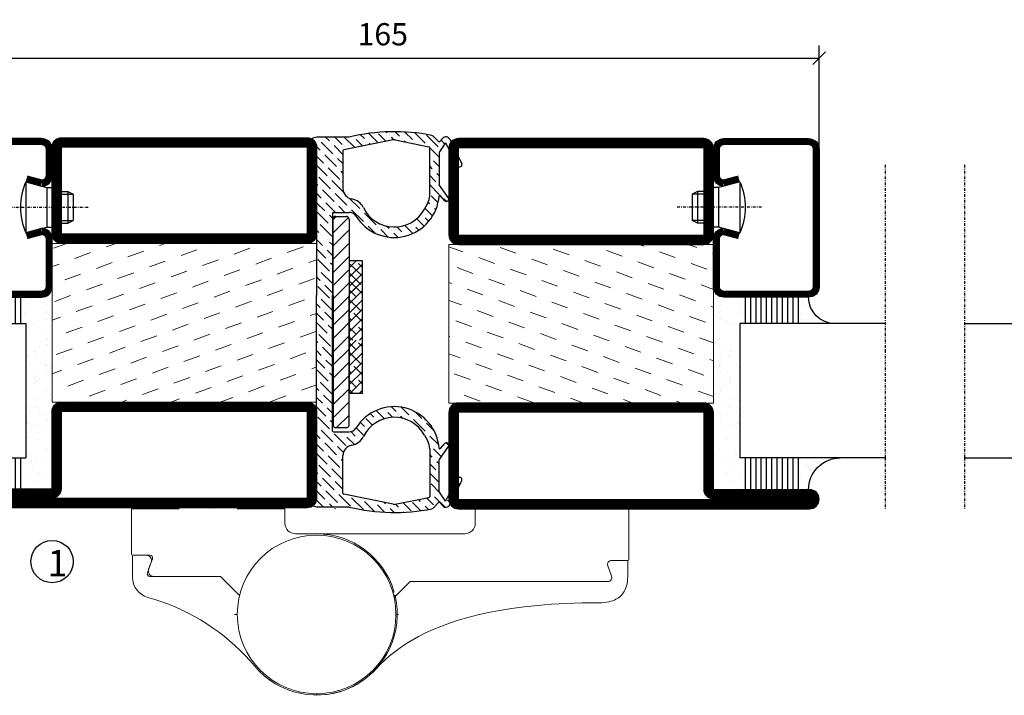
# Model space of a CAD drawing. Extents: x 0 to 1050, y 0 to 742.
# Drawn here: x 629 to 815, y 115 to 242 of the extents above; entities that cross this region are included whole.
import ezdxf

# ---------------------------------------------------------------- set-up
doc = ezdxf.new("R2010")
doc.units = 0
doc.linetypes.add('DASHDOT', pattern=[1, 0.5, -0.25, 0, -0.25])
doc.layers.get('0').update_dxf_attribs({"linetype": 'CONTINUOUS'})
doc.layers.get('DEFPOINTS').update_dxf_attribs({"linetype": 'CONTINUOUS'})
for name, color, linetype in [('CENTRUM', 3, 'DASHDOT'), ('DIM', 2, 'CONTINUOUS'), ('FOGNINGB', 5, 'CONTINUOUS'), ('GLAS_MED_FOGNING', 2, 'CONTINUOUS'), ('Gångjärn', 61, 'CONTINUOUS'), ('ISOLATOR', 2, 'CONTINUOUS'), ('KON', 8, 'CONTINUOUS'), ('SPKONTUR', 7, 'CONTINUOUS'), ('STALPROFIL', 1, 'CONTINUOUS')]:
    doc.layers.add(name, color=color, linetype=linetype)
doc.styles.add('ROMANS', font='romans', dxfattribs={"width": 0.8})
doc.dimstyles.new('ROMANS', dxfattribs={"dimscale": 1.2, "dimtxt": 3.5, "dimasz": 2, "dimexe": 2, "dimexo": 1, "dimgap": 2, "dimtad": 1, "dimdsep": 46, "dimtxsty": 'ROMANS', "dimblk1": 'OBLIQUE', "dimblk2": 'OBLIQUE', "dimsah": 1, "dimcen": 2.5, "dimclrd": 2, "dimclre": 2, "dimclrt": 6, "dimadec": 0, "dimazin": 0, "dimtfac": 1, "dimtmove": 2, "dimatfit": 3, "dimfxl": 1, "dimtolj": 1, "dimarcsym": 0})

# ---------------------------------------------------------------- blocks, each defined once
blk = doc.blocks.new('_Oblique')
at = {"color": 0, "linetype": 'ByBlock', "lineweight": -2}
blk.add_line((-0.5, -0.5), (0.5, 0.5), dxfattribs=at)
blk = doc.blocks.new('*D20')
at = {"layer": 'DEFPOINTS', "color": 0, "transparency": 16777216}
for p in [(780, 235.16), (615, 212.63), (780, 212.63)]:
    blk.add_point(p, dxfattribs=at)
at = {"layer": 'GLAS_MED_FOGNING', "color": 2, "lineweight": -2, "transparency": 16777216}
for p, q in [((615, 213.83), (615, 237.56)), ((780, 213.83), (780, 237.56)), ((615, 235.16), (780, 235.16))]:
    blk.add_line(p, q, dxfattribs=at)
at = {"layer": 'GLAS_MED_FOGNING', "color": 2, "lineweight": -2, "transparency": 16777216, "xscale": 2.4, "yscale": 2.4, "zscale": 2.4, "rotation": 180}
blk.add_blockref('_Oblique', (615, 235.16), dxfattribs=at)
at = {"layer": 'GLAS_MED_FOGNING', "color": 2, "lineweight": -2, "transparency": 16777216, "xscale": 2.4, "yscale": 2.4, "zscale": 2.4}
blk.add_blockref('_Oblique', (780, 235.16), dxfattribs=at)
at = {"layer": 'GLAS_MED_FOGNING', "color": 6, "transparency": 16777216, "insert": (697.5, 239.66), "char_height": 4.2, "attachment_point": 5, "style": 'ROMANS'}
blk.add_mtext('\\A1;165', dxfattribs=at)
blk = doc.blocks.new('*X51')
at = {"color": 0}
for p, q in [((-53.67, 29.92), (-53.67, 29.92)), ((-51.01, 29.96), (-51.01, 29.96)), ((-49.52, 29.98), (-49.52, 29.98)), ((-48.97, 29.8), (-48.97, 29.8)), ((-43.29, 29.99), (-43.29, 29.99)), ((-54.91, 29.43), (-54.91, 29.43)), ((-54.35, 29.09), (-54.35, 29.09)), ((-51.63, 29.45), (-51.63, 29.45)), ((-50.85, 28.14), (-50.85, 28.14)), ((-50.59, 29.59), (-50.59, 29.59)), ((-49.27, 28.36), (-49.27, 28.36)), ((-48.68, 29.44), (-48.68, 29.44)), ((-45.73, 28.12), (-45.73, 28.12)), ((-42.45, 29.46), (-42.45, 29.46)), ((-41.27, 28.29), (-41.27, 28.29)), ((-40.9, 27.96), (-40.9, 27.96)), ((-40.33, 28.31), (-40.33, 28.31)), ((-36.22, 29.47), (-36.22, 29.47)), ((-35.09, 28.38), (-35.09, 28.38)), ((-55.28, 26.61), (-55.28, 26.61)), ((-53.54, 26.07), (-53.54, 26.07)), ((-51.87, 27.5), (-51.87, 27.5)), ((-48.14, 26.26), (-48.14, 26.26)), ((-47.28, 26.54), (-47.28, 26.54)), ((-46.91, 26.2), (-46.91, 26.2)), ((-45.64, 27.51), (-45.64, 27.51)), ((-42.91, 26.33), (-42.91, 26.33)), ((-39.41, 27.52), (-39.41, 27.52)), ((-39.16, 26.36), (-39.16, 26.36)), ((-37.98, 26.07), (-37.98, 26.07)), ((-37.79, 26.31), (-37.79, 26.31)), ((-36.36, 26.28), (-36.36, 26.28)), ((-44.41, 25.22), (-44.41, 25.22)), ((-43.37, 25.36), (-43.37, 25.36)), ((-41.74, 25.57), (-41.74, 25.57)), ((-39.02, 25.93), (-39.02, 25.93))]:
    blk.add_line(p, q, dxfattribs=at)
blk = doc.blocks.new('*X42')
at = {"color": 0}
for p, q in [((-57.66, 43.32), (-57.66, 43.32)), ((-57.29, 42.98), (-57.29, 42.98)), ((-57.17, 44.26), (-57.17, 44.26)), ((-56.58, 43.49), (-56.58, 43.49)), ((-56.12, 44.39), (-56.12, 44.39)), ((-59.16, 41.51), (-59.16, 41.51)), ((-56.72, 42.52), (-56.72, 42.52)), ((-55.55, 41.39), (-55.55, 41.39)), ((-58.79, 29.95), (-58.79, 29.95)), ((-55.75, 29.97), (-55.75, 29.97)), ((-61.36, 28.17), (-61.36, 28.17)), ((-61.13, 29.42), (-61.13, 29.42)), ((-59.73, 28.38), (-59.73, 28.38)), ((-57.02, 28.74), (-57.02, 28.74)), ((-56.08, 28.07), (-56.08, 28.07)), ((-55.98, 28.88), (-55.98, 28.88)), ((-58.66, 26.09), (-58.66, 26.09)), ((-58.1, 27.49), (-58.1, 27.49))]:
    blk.add_line(p, q, dxfattribs=at)
blk = doc.blocks.new('GLASV6_18')
at = {"layer": 'GLAS_MED_FOGNING'}
for p, q in [((9.6, 49), (9.6, 30)), ((9.6, 41), (3.6, 41)), ((9.6, 40), (3.6, 40)), ((9.6, 39), (3.6, 39)), ((9.6, 38), (3.6, 38)), ((9.6, 37), (3.6, 37)), ((9.6, 36), (3.6, 36)), ((9.6, 35), (3.6, 35)), ((9.6, 34), (3.6, 34)), ((9.6, 33), (3.6, 33)), ((9.6, 32), (3.6, 32)), ((9.6, 31), (3.6, 31))]:
    blk.add_line(p, q, dxfattribs=at)
blk.add_arc((3.6, 49), 6, 270, 0, dxfattribs=at)
blk.add_blockref('*X42', (65, 0), dxfattribs=at)
blk = doc.blocks.new('SP40020')
at = {"layer": 'CENTRUM'}
blk.add_line((-13, 34.07), (-13, 18), dxfattribs=at)
at = {"layer": 'GLAS_MED_FOGNING'}
for p, q in [((-8.2, 30), (-17.8, 30)), ((-17.8, 30), (-16.73, 26)), ((-8.2, 30), (-9.27, 26)), ((-9.27, 26), (-16.73, 26)), ((-16.73, 26), (-16.73, 25)), ((-9.27, 26), (-9.27, 25)), ((-16, 23.5), (-16, 22)), ((-15.5, 23.5), (-15.5, 21)), ((-10.5, 23.5), (-10.5, 21)), ((-10, 23.5), (-10, 22)), ((-10, 22), (-16, 22)), ((-16, 22), (-15.5, 21)), ((-10.5, 21), (-15.5, 21)), ((-10, 22), (-10.5, 21))]:
    blk.add_line(p, q, dxfattribs=at)
blk.add_arc((-13, 18.93), 12.07, 66.5445, 113.4555, dxfattribs=at)
blk = doc.blocks.new('SP43020')
at = {"layer": 'SPKONTUR'}
blk.add_lwpolyline([(-8.2, 30), (-9, 27, 0.414214), (-7, 25), (-2, 25, 0.414214), (0, 27), (0, 43, 0.414214), (-2, 45), (-28, 45, 0.414214), (-30, 43), (-30, 27, 0.414214), (-28, 25), (-19, 25, 0.414214), (-17, 27), (-17.8, 30)], format="xyb", dxfattribs=at)
at = {"layer": 'STALPROFIL', "const_width": 1.25}
blk.add_lwpolyline([(-7.59, 29.84), (-8.37, 26.93, 0.398381), (-7, 25.62), (-2, 25.62, 0.414214), (-0.62, 27), (-0.62, 43, 0.414214), (-2, 44.38), (-28, 44.38, 0.414214), (-29.37, 43), (-29.37, 27, 0.414214), (-28, 25.62), (-19, 25.62, 0.398381), (-17.63, 26.93), (-18.41, 29.84)], format="xyb", dxfattribs=at)
at = {"layer": 'GLAS_MED_FOGNING'}
blk.add_blockref('SP40020', (0, 0), dxfattribs=at)
blk = doc.blocks.new('*X43')
at = {"color": 0}
for p, q in [((-39.97, 46.52), (-39.97, 46.52)), ((-39.43, 41.14), (-39.43, 41.14)), ((-39.17, 41.45), (-39.17, 41.45)), ((-38.29, 41.72), (-38.29, 41.72)), ((-38.13, 41.58), (-38.13, 41.58)), ((-38.03, 42.56), (-38.03, 42.56)), ((-36.5, 41.8), (-36.5, 41.8)), ((-37.92, 30.16), (-37.92, 30.16)), ((-37.06, 30), (-37.06, 30)), ((-35.25, 30.05), (-35.25, 30.05)), ((-36.22, 29.47), (-36.22, 29.47)), ((-35.09, 28.38), (-35.09, 28.38)), ((-39.41, 27.52), (-39.41, 27.52)), ((-39.16, 26.36), (-39.16, 26.36)), ((-37.98, 26.07), (-37.98, 26.07)), ((-37.79, 26.31), (-37.79, 26.31)), ((-36.36, 26.28), (-36.36, 26.28)), ((-39.02, 25.93), (-39.02, 25.93))]:
    blk.add_line(p, q, dxfattribs=at)
blk = doc.blocks.new('GLASH5')
at = {"layer": 'GLAS_MED_FOGNING'}
for p, q in [((-25, 49), (-25, 30)), ((-20, 41), (-25, 41)), ((-20, 40), (-25, 40)), ((-20, 39), (-25, 39)), ((-20, 38), (-25, 38)), ((-20, 37), (-25, 37)), ((-20, 36), (-25, 36)), ((-20, 35), (-25, 35)), ((-20, 34), (-25, 34)), ((-20, 33), (-25, 33)), ((-20, 32), (-25, 32)), ((-20, 31), (-25, 31))]:
    blk.add_line(p, q, dxfattribs=at)
blk.add_arc((-20, 48), 5, 180, 270, dxfattribs=at)
blk.add_blockref('*X43', (15, 0), dxfattribs=at)
blk = doc.blocks.new('65_SP43020')
at = {"layer": 'CENTRUM'}
blk.add_lwpolyline([(0, 57.5), (-35, 57.5), (-55.4, 57.5), (-65, 57.5)], dxfattribs=at)
at = {"layer": 'GLAS_MED_FOGNING'}
for p, q in [((-55.4, 57.5), (-55.4, 49)), ((-30, 57.5), (-30, 49)), ((-30, 30), (-55.4, 30))]:
    blk.add_line(p, q, dxfattribs=at)
for name, p in [('GLASV6_18', (-65, 0)), ('SP43020', (5, 0))]:
    blk.add_blockref(name, p)
for name, p in [('GLASH5', (-5, 0)), ('*X51', (0, 0)), ('*X51', (5, -0.11))]:
    blk.add_blockref(name, p, dxfattribs=at)
blk = doc.blocks.new('5020')
at = {"layer": 'SPKONTUR'}
for points in [[(-13.2, 0, -0.4142136), (-15, 1.8), (-15, 18.2, -0.4142136), (-13.2, 20), (33.2, 20, -0.4142136), (35, 18.2), (35, 1.8, -0.4142136), (33.2, 0)], [(-13.2, 1.75, -0.4142136), (-13.25, 1.8), (-13.25, 18.2, -0.4142136), (-13.2, 18.25), (33.2, 18.25, -0.4142136), (33.25, 18.2), (33.25, 1.8, -0.4142136), (33.2, 1.75)]]:
    blk.add_lwpolyline(points, format="xyb", close=True, dxfattribs=at)
at = {"layer": 'STALPROFIL', "const_width": 1.75}
blk.add_lwpolyline([(-13.2, 0.875, -0.4142136), (-14.125, 1.8), (-14.125, 18.2, -0.4142136), (-13.2, 19.125), (33.2, 19.125, -0.4142136), (34.125, 18.2), (34.125, 1.8, -0.4142136), (33.2, 0.875)], format="xyb", close=True, dxfattribs=at)
blk = doc.blocks.new('5021')
at = {"layer": 'SPKONTUR'}
for points in [[(-15, -16.4), (-15, -1.8, -0.414214), (-13.2, 0), (33.2, 0, -0.414214), (35, -1.8), (35, -18.2, -0.414214), (33.2, -20), (-33.2, -20, -0.414214), (-35, -18.2), (-35, -18.2, -0.414214), (-33.2, -16.4)], [(-13.25, -16.4), (-13.25, -1.8, -0.414214), (-13.2, -1.75), (33.2, -1.75, -0.414214), (33.25, -1.8), (33.25, -18.2, -0.414214), (33.2, -18.25), (-33.2, -18.25, -0.413618), (-33.25, -18.2, -0.413579), (-33.2, -18.15), (-15, -18.15, 0.414214)]]:
    blk.add_lwpolyline(points, format="xyb", close=True, dxfattribs=at)
at = {"layer": 'STALPROFIL', "const_width": 1.75}
blk.add_lwpolyline([(-14.13, -16.4), (-14.13, -1.8, -0.414214), (-13.2, -0.87), (33.2, -0.87, -0.414214), (34.12, -1.8), (34.12, -18.2, -0.414214), (33.2, -19.12), (-33.2, -19.12, -0.414214), (-34.13, -18.2, -0.414214), (-33.2, -17.27), (-15, -17.27, 0.414214)], format="xyb", close=True, dxfattribs=at)
blk = doc.blocks.new('*U163')
at = {"layer": 'ISOLATOR', "lineweight": 0}
h = blk.add_hatch(dxfattribs=at)
h.set_pattern_fill('DASH', color=256, angle=20, style=0)
h.set_pattern_definition([(20, (0, -5), (1.89761, 4.06944), [3.175, -3.175])])
h.paths.add_polyline_path([(-25, -20), (-25, -50), (25, -50), (25, -20)])
blk.add_lwpolyline([(-25, -50), (25, -50), (25, -20), (-25, -20)], close=True, dxfattribs=at)
at = {"lineweight": 0}
for name, p in [('5020', (-10, -20)), ('5021', (-10, -50))]:
    blk.add_blockref(name, p, dxfattribs=at)
blk = doc.blocks.new('*X33')
at = {"color": 0}
for p, q in [((662.5, 158.69), (663.81, 160)), ((663.8, 158.22), (662.5, 159.51)), ((662.5, 156.92), (665, 159.42)), ((665, 158.78), (664.24, 159.54)), ((664.68, 155.56), (662.5, 157.74)), ((662.5, 155.15), (665, 157.65)), ((662.5, 153.38), (665, 155.88)), ((665, 153.48), (663.35, 155.12)), ((662.91, 153.8), (662.5, 154.21)), ((662.5, 151.62), (665, 154.12)), ((663.8, 151.14), (662.5, 152.44)), ((662.65, 150), (665, 152.35)), ((665, 151.71), (664.24, 152.47)), ((663.17, 150), (662.5, 150.67)), ((664.42, 150), (665, 150.58))]:
    blk.add_line(p, q, dxfattribs=at)
blk = doc.blocks.new('klämfri 77000')
at = {"layer": 'DIM'}
for p, q in [((-9.54, 1.82), (-10.11, 1.24)), ((-7.23, 1.64), (-10.11, -1.26)), ((-10.11, -13.16), (-10.11, 1.32)), ((-9.61, 1.82), (-7.61, 1.82)), ((-7.11, 1.32), (-7.11, -13.16)), ((-7.22, -0.87), (-10.11, -3.76)), ((-7.22, -3.37), (-10.11, -6.26)), ((-7.11, -5.76), (-10.11, -8.76)), ((-7.22, -8.37), (-10.11, -11.26)), ((-7.11, -10.76), (-10.11, -13.76)), ((-10.11, -13.16), (-10.11, -37.63)), ((-7.11, -13.26), (-10.11, -16.26)), ((-7.11, -37.63), (-7.11, -13.16)), ((-7.11, -15.76), (-10.11, -18.76)), ((-7.22, -18.37), (-10.11, -21.26)), ((-7.11, -20.76), (-10.11, -23.76)), ((-7.11, -23.26), (-10.11, -26.26)), ((-7.11, -25.76), (-10.11, -28.76)), ((-7.11, -28.26), (-10.11, -31.26)), ((-7.11, -30.76), (-10.11, -33.76)), ((-7.11, -33.26), (-10.11, -36.26)), ((-7.11, -35.76), (-9.48, -38.13)), ((-9.61, -38.13), (-7.61, -38.13))]:
    blk.add_line(p, q, dxfattribs=at)
for centre, start, end in [((-9.61, 1.32), 90, 180), ((-7.61, 1.32), 0, 90), ((-9.61, -37.63), 180, 270), ((-7.61, -37.63), 270, 0)]:
    blk.add_arc(centre, 0.5, start, end, dxfattribs=at)
at = {"layer": 'FOGNINGB'}
for p, q in [((-7.06, -7.91), (-5.75, -6.6)), ((-4.56, -9.5), (-7.06, -7.09)), ((-7.06, -9.68), (-4.56, -7.18)), ((-4.56, -7.82), (-5.33, -7.06)), ((-4.88, -11.04), (-7.06, -8.86)), ((-7.06, -11.45), (-4.56, -8.95)), ((-4.88, -12.51), (-7.06, -10.33)), ((-7.06, -12.91), (-4.56, -10.41))]:
    blk.add_line(p, q, dxfattribs=at)
at = {"layer": 'GLAS_MED_FOGNING', "linetype": 'Continuous'}
for p, q in [((-13.24, 16.78), (-13.28, 16.81)), ((-10.81, 16.11), (-11.54, 16.84)), ((-8.38, 15.45), (-9.77, 16.84)), ((-5.99, 14.83), (-8, 16.84)), ((-6.17, 16.78), (-6.17, 16.78)), ((-4.18, 16.56), (-4.91, 17.28)), ((-1.75, 15.89), (-3.38, 17.52)), ((-0.11, 16.02), (-1.53, 17.44)), ((0.02, 17.66), (-0.13, 17.8)), ((0.46, 17.22), (0.46, 17.22)), ((1.36, 16.32), (0.9, 16.78)), ((2.45, 17), (1.61, 17.84)), ((4.88, 16.34), (3.43, 17.78)), ((7.31, 15.67), (5.35, 17.63)), ((9.74, 15.01), (7.53, 17.22)), ((11.51, 16.78), (11.46, 16.82)), ((-12.58, 14.35), (-14.23, 15.99)), ((-12.8, 16.34), (-12.8, 16.34)), ((-10.15, 13.68), (-12.36, 15.89)), ((-10.37, 15.67), (-10.37, 15.67)), ((-8.26, 13.56), (-9.93, 15.23)), ((-7.94, 15.01), (-7.94, 15.01)), ((-4.52, 15.13), (-5.73, 16.34)), ((-3.74, 16.11), (-3.74, 16.11)), ((-3.05, 15.43), (-3.3, 15.67)), ((2.89, 16.56), (2.89, 16.56)), ((3.53, 15.91), (3.33, 16.11)), ((5.32, 15.89), (5.32, 15.89)), ((7.75, 15.23), (7.75, 15.23)), ((11.01, 15.5), (10.28, 16.24)), ((12.17, 14.35), (11.58, 14.94)), ((11.95, 16.34), (11.95, 16.34)), ((-11.92, 11.92), (-13.5, 13.5)), ((-9.49, 11.25), (-11.7, 13.46)), ((-9.71, 13.24), (-9.71, 13.24)), ((-7.46, 14.53), (-7.5, 14.57)), ((9.94, 13.04), (8.19, 14.79)), ((10.18, 14.57), (10.18, 14.57)), ((12.61, 13.91), (12.61, 13.91)), ((13.66, 12.86), (13.05, 13.46)), ((-11.25, 9.49), (-13.26, 11.49)), ((-11.47, 11.47), (-11.47, 11.47)), ((-8.26, 11.8), (-9.26, 12.8)), ((8.63, 10.81), (8.14, 11.31)), ((8.41, 12.8), (8.41, 12.8)), ((9.94, 11.27), (8.85, 12.36)), ((-8.82, 8.82), (-11.03, 11.03)), ((-9.04, 10.81), (-9.04, 10.81)), ((-8.26, 10.03), (-8.6, 10.37)), ((9.3, 8.38), (8.14, 9.54)), ((9.08, 10.37), (9.08, 10.37)), ((9.94, 9.51), (9.52, 9.93)), ((-13.02, 7.72), (-13.26, 7.96)), ((-10.59, 7.05), (-12.8, 9.26)), ((-12.14, 8.91), (-12.14, 8.91)), ((-10.81, 9.04), (-10.81, 9.04)), ((-8.16, 6.39), (-10.37, 8.6)), ((-8.38, 8.38), (-8.38, 8.38)), ((9.96, 5.95), (8.14, 7.77)), ((9.74, 7.94), (9.74, 7.94)), ((-12.36, 5.29), (-13.26, 6.19)), ((-12.58, 7.28), (-12.58, 7.28)), ((-9.93, 4.62), (-12.14, 6.83)), ((-10.15, 6.61), (-10.15, 6.61)), ((-7.5, 3.96), (-9.71, 6.17)), ((9.72, 4.42), (8.41, 5.73)), ((-11.7, 2.86), (-13.26, 4.42)), ((-13.24, 4.71), (-13.24, 4.71)), ((-11.92, 4.85), (-11.92, 4.85)), ((-9.66, 2.59), (-11.47, 4.4)), ((-9.49, 4.18), (-9.49, 4.18)), ((-7.89, 2.59), (-9.04, 3.74)), ((-5.07, 3.3), (-7.01, 5.24)), ((8.19, 4.18), (7.85, 4.52)), ((8.63, 3.74), (8.63, 3.74)), ((10.4, 5.51), (10.4, 5.51)), ((11.23, 4.68), (10.84, 5.07)), ((-11.03, 0.53), (-13.24, 2.73)), ((-11.25, 2.51), (-11.25, 2.51)), ((-10.26, 1.52), (-10.81, 2.07)), ((-7.05, 3.52), (-7.05, 3.52)), ((-4.4, 0.87), (-6.61, 3.08)), ((-4.62, 2.86), (-4.62, 2.86)), ((-1.97, 0.2), (-4.18, 2.41)), ((6.87, 1.97), (6.87, 1.97)), ((8.7, 1.91), (7.23, 3.38)), ((9.29, 3.08), (9.08, 3.3)), ((-13.02, 0.75), (-13.02, 0.75)), ((-10.37, -1.91), (-12.58, 0.3)), ((-10.59, 0.08), (-10.59, 0.08)), ((-3.96, 0.43), (-3.96, 0.43)), ((0.46, -0.46), (0, 0)), ((4.94, -1.41), (3.4, 0.14)), ((4.66, 0.65), (4.63, 0.67)), ((5.1, 0.2), (5.1, 0.2)), ((7.09, -0.02), (5.67, 1.4)), ((7.96, 0.88), (7.31, 1.53)), ((-12.8, -1.24), (-13.26, -0.78)), ((-12.36, -1.68), (-12.36, -1.68)), ((-2.19, -1.35), (-3.52, -0.02)), ((-1.53, -0.24), (-1.53, -0.24)), ((0.32, -2.09), (-1.09, -0.68)), ((0.9, -0.9), (0.9, -0.9)), ((2.13, -2.13), (1.34, -1.34)), ((2.89, -1.12), (1.91, -0.14)), ((3.33, -1.56), (3.33, -1.56)), ((6.08, -0.78), (5.54, -0.24)), ((-12.14, -3.67), (-13.26, -2.55)), ((-11.25, -2.59), (-11.25, -2.59)), ((-10.26, -3.58), (-10.81, -3.03)), ((-11.47, -6.1), (-13.26, -4.32)), ((-13.02, -4.35), (-13.02, -4.35)), ((-11.7, -4.12), (-11.7, -4.12)), ((-10.26, -5.55), (-11.25, -4.56)), ((-10.59, -5.02), (-10.59, -5.02)), ((-10.81, -8.53), (-13.02, -6.32)), ((-11.03, -6.55), (-11.03, -6.55)), ((-10.26, -7.32), (-10.59, -6.99)), ((-12.8, -8.31), (-12.8, -8.31)), ((-10.26, -10.85), (-12.36, -8.76)), ((-12.58, -10.3), (-13.26, -9.62)), ((-12.14, -10.74), (-12.14, -10.74)), ((-13.24, -12.97), (-13.26, -12.95)), ((-10.81, -13.63), (-13.02, -11.42)), ((-10.26, -12.62), (-11.7, -11.19)), ((-12.58, -15.4), (-13.26, -14.72)), ((-12.8, -13.41), (-12.8, -13.41)), ((-10.26, -15.95), (-12.36, -13.85)), ((-10.37, -14.08), (-10.37, -14.08)), ((-11.92, -17.83), (-13.26, -16.49)), ((-12.14, -15.84), (-12.14, -15.84)), ((-10.26, -17.72), (-11.7, -16.29)), ((-11.25, -20.26), (-13.26, -18.26)), ((-11.47, -18.27), (-11.47, -18.27)), ((-13.24, -20.04), (-13.24, -20.04)), ((-10.26, -19.49), (-11.03, -18.72)), ((-13.02, -22.03), (-13.26, -21.79)), ((-10.59, -22.69), (-12.8, -20.48)), ((-10.81, -20.71), (-10.81, -20.71)), ((-10.26, -21.26), (-10.37, -21.15)), ((-12.36, -24.46), (-13.26, -23.56)), ((-12.58, -22.47), (-12.58, -22.47)), ((-10.26, -24.79), (-12.14, -22.91)), ((-11.7, -26.89), (-13.26, -25.33)), ((-11.92, -24.9), (-11.92, -24.9)), ((-10.26, -26.56), (-11.47, -25.35)), ((-11.03, -29.32), (-13.24, -27.11)), ((-11.25, -27.33), (-11.25, -27.33)), ((-10.26, -28.33), (-10.81, -27.78)), ((-13.02, -29.1), (-13.02, -29.1)), ((-10.37, -31.75), (-12.58, -29.54)), ((-10.59, -29.76), (-10.59, -29.76)), ((-12.8, -31.09), (-13.26, -30.63)), ((-12.36, -31.53), (-12.36, -31.53)), ((-12.14, -33.52), (-13.26, -32.4)), ((-10.26, -33.63), (-11.92, -31.97)), ((-11.47, -35.95), (-13.26, -34.17)), ((-11.7, -33.96), (-11.7, -33.96)), ((-10.26, -35.4), (-11.25, -34.41)), ((-0.39, -36.43), (-1.95, -34.87)), ((-0.2, -34.85), (-0.2, -34.85)), ((1.12, -36.17), (0.24, -35.29)), ((1.78, -35.07), (0.89, -34.18)), ((4.21, -35.73), (2.75, -34.26)), ((6.65, -36.39), (5.38, -35.13)), ((-10.81, -38.38), (-13.02, -36.17)), ((-11.03, -36.39), (-11.03, -36.39)), ((-10.26, -37.17), (-10.59, -36.84)), ((-4.18, -37.94), (-5, -37.12)), ((-2.7, -37.65), (-3.96, -36.39)), ((-2.41, -36.17), (-3.11, -35.48)), ((-1.97, -36.61), (-1.97, -36.61)), ((2.23, -35.51), (2.23, -35.51)), ((3.09, -36.37), (2.67, -35.95)), ((4.66, -36.17), (4.66, -36.17)), ((7.31, -38.82), (5.1, -36.61)), ((7.09, -36.84), (7.09, -36.84)), ((-13.24, -37.72), (-13.26, -37.7)), ((-12.8, -38.16), (-12.8, -38.16)), ((-10.15, -40.81), (-12.36, -38.6)), ((-10.37, -38.82), (-10.37, -38.82)), ((-8.38, -39.05), (-8.51, -38.91)), ((-5.95, -39.71), (-6.78, -38.88)), ((-4.29, -39.6), (-5.73, -38.16)), ((-3.74, -38.38), (-3.74, -38.38)), ((8.97, -38.72), (7.53, -37.28)), ((-12.58, -40.15), (-13.26, -39.47)), ((-12.14, -40.59), (-12.14, -40.59)), ((-7.72, -41.48), (-9.93, -39.27)), ((-7.94, -39.49), (-7.94, -39.49)), ((-6.1, -41.32), (-7.5, -39.93)), ((-5.51, -40.15), (-5.51, -40.15)), ((-5.01, -40.65), (-5.07, -40.59)), ((7.75, -39.27), (7.75, -39.27)), ((9.84, -41.36), (8.19, -39.71)), ((-11.92, -42.58), (-13.26, -41.24)), ((-9.49, -43.24), (-11.7, -41.03)), ((-9.71, -41.26), (-9.71, -41.26)), ((-8.16, -42.8), (-9.26, -41.7)), ((8.41, -41.7), (8.41, -41.7)), ((10.32, -43.61), (8.85, -42.14)), ((10.4, -41.92), (10.32, -41.84)), ((10.84, -42.36), (10.84, -42.36)), ((11.74, -41.49), (11.25, -41)), ((-11.25, -45.01), (-13.26, -43.01)), ((-11.47, -43.02), (-11.47, -43.02)), ((-8.82, -45.67), (-11.03, -43.47)), ((-9.04, -43.69), (-9.04, -43.69)), ((-8.26, -44.47), (-8.6, -44.13)), ((8.63, -43.69), (8.14, -43.19)), ((9.08, -44.13), (9.08, -44.13)), ((9.94, -44.99), (9.52, -44.57)), ((-13.24, -44.79), (-13.24, -44.79)), ((-10.59, -47.44), (-12.8, -45.23)), ((-10.81, -45.45), (-10.81, -45.45)), ((-8.26, -48.01), (-10.37, -45.9)), ((-8.38, -46.12), (-8.38, -46.12)), ((9.3, -46.12), (8.14, -44.96)), ((-13.02, -46.78), (-13.26, -46.54)), ((-12.36, -49.21), (-13.26, -48.31)), ((-12.58, -47.22), (-12.58, -47.22)), ((-9.93, -49.87), (-12.14, -47.66)), ((-10.15, -47.88), (-10.15, -47.88)), ((-8.26, -49.77), (-9.71, -48.33)), ((9.94, -48.53), (8.14, -46.73)), ((9.74, -46.56), (9.74, -46.56)), ((13.81, -48.87), (13.2, -48.25)), ((-11.7, -51.64), (-13.51, -49.83)), ((-11.92, -49.65), (-11.92, -49.65)), ((-9.26, -52.3), (-11.47, -50.09)), ((9.95, -50.3), (8.41, -48.77)), ((12.83, -49.65), (12.83, -49.65)), ((-13.68, -51.42), (-13.68, -51.42)), ((-11.94, -53.16), (-13.24, -51.86)), ((-11.25, -52.08), (-11.25, -52.08)), ((-9.49, -50.32), (-9.49, -50.32)), ((-6.83, -52.97), (-9.04, -50.76)), ((-7.05, -50.98), (-7.05, -50.98)), ((-4.4, -53.63), (-6.61, -51.42)), ((-4.62, -51.64), (-4.62, -51.64)), ((-2.29, -53.97), (-4.18, -52.08)), ((-2.64, -51.86), (-2.67, -51.83)), ((6.42, -52.08), (6.07, -51.72)), ((8.85, -52.75), (7.54, -51.43)), ((8.19, -50.32), (8.14, -50.26)), ((8.63, -50.76), (8.63, -50.76)), ((11.05, -53.17), (9.08, -51.2)), ((12.07, -52.43), (11.51, -51.86)), ((12.65, -51.24), (11.96, -50.55)), ((-13.88, -52.99), (-14.24, -52.63)), ((-10.17, -53.16), (-10.81, -52.52)), ((-8.82, -52.75), (-8.82, -52.75)), ((-2.19, -52.3), (-2.19, -52.3)), ((-0.38, -54.12), (-1.75, -52.75)), ((-0.2, -52.52), (-0.45, -52.28)), ((0.24, -52.97), (0.24, -52.97)), ((1.43, -54.16), (0.68, -53.41)), ((2.23, -53.19), (1.66, -52.62)), ((2.67, -53.63), (2.67, -53.63)), ((4.66, -53.85), (3.13, -52.32)), ((6.4, -53.82), (4.88, -52.3)), ((6.87, -52.52), (6.87, -52.52)), ((7.92, -53.58), (7.31, -52.97)), ((3.16, -54.12), (3.11, -54.07))]:
    blk.add_line(p, q, dxfattribs=at)
at = {"layer": 'GLAS_MED_FOGNING'}
blk.add_lwpolyline([(-4.56, -31.6), (-4.56, -6.6), (-7.06, -6.6), (-7.06, -31.6)], close=True, dxfattribs=at)
at = {"layer": 'KON'}
blk.add_line((7.13, -39.52), (7.77, -40.68), dxfattribs=at)
at = {"layer": 'SPKONTUR'}
for p, q in [((-13.17, 16.84), (-13.95, 16.65)), ((-7.06, 16.84), (-13.17, 16.84)), ((9.94, 15.86), (8.79, 17.01)), ((-13.26, 12.66), (-14.24, 16.04)), ((1.24, 16.3), (-8.1, 14.4)), ((1.64, 16.3), (7.98, 15.01)), ((10.61, 16.6), (9.94, 15.86)), ((11.16, 15.71), (9.98, 14.02)), ((11.16, 15.71), (13.48, 11.41)), ((11.92, 16.41), (14.19, 11.78)), ((-8.26, 14.21), (-8.26, 7.1)), ((8.14, 5.8), (8.14, 14.82)), ((9.94, 13.91), (9.94, 7.87)), ((-13.26, 12.66), (-13.26, -13.16)), ((11.66, 5.38), (9.96, 7.81)), ((10.96, 4.82), (10.09, 5.78)), ((7.13, 3.2), (7.77, 4.35)), ((-10.26, 2.39), (-10.26, -13.16)), ((-10.06, 2.59), (-7.07, 2.59)), ((-13.26, -48.99), (-13.26, -13.16)), ((-10.26, -38.71), (-10.26, -13.16)), ((-10.06, -38.91), (-7.07, -38.91)), ((8.14, -42.12), (8.14, -51.14)), ((11.66, -41.7), (9.96, -44.13)), ((10.96, -41.14), (10.09, -42.1)), ((-8.26, -50.53), (-8.26, -43.42)), ((9.94, -50.23), (9.94, -44.19)), ((11.16, -52.04), (13.48, -47.74)), ((11.92, -52.74), (14.19, -48.1)), ((-13.26, -48.99), (-14.24, -52.37)), ((1.24, -52.62), (-8.1, -50.73)), ((1.64, -52.62), (7.98, -51.34)), ((11.16, -52.04), (9.98, -50.34)), ((-13.17, -53.16), (-13.95, -52.97)), ((-7.06, -53.16), (-13.17, -53.16)), ((9.94, -52.18), (8.79, -53.33)), ((10.61, -52.92), (9.94, -52.18))]:
    blk.add_line(p, q, dxfattribs=at)
for centre, radius, start, end in [((1.44, -18.79), 36.63, 78.825, 103.4197), ((8.44, 16.65), 0.5, 45, 78.825), ((11.2, 16.06), 0.8, 26.0432, 137.819), ((-13.76, 16.18), 0.5, 112.1574, 196.1724), ((1.44, 15.32), 1, 78.5422, 101.4578), ((7.94, 14.82), 0.2, 0, 78.5422), ((-8.06, 14.21), 0.2, 101.4578, 180), ((10.14, 13.91), 0.2, 145, 180), ((13.83, 11.6), 0.4, 208.2752, 26.0432), ((10.04, 7.87), 0.1, 180, 215), ((-6.26, 7.1), 2, 180, 260.3793), ((1.44, 6.34), 8.5, 211.6682, 355.7997), ((5.14, 5.8), 3, 331.1328, 0), ((10.02, 5.71), 0.1, 42.181, 175.7997), ((-7.1, 2.17), 3, 26.0401, 80.3793), ((11.29, 5.12), 0.45, 222.181, 35), ((-10.06, 2.39), 0.2, 90, 180), ((-7.07, 1.09), 1.5, 31.6682, 90), ((1.44, 6.34), 6.5, 206.0401, 331.1328), ((1.44, -42.66), 8.5, 4.2003, 148.3318), ((1.44, -42.66), 6.5, 28.8672, 153.9599), ((-10.06, -38.71), 0.2, 180, 270), ((-7.07, -37.41), 1.5, 270, 328.3318), ((-7.1, -38.49), 3, 279.6207, 333.9599), ((5.14, -42.12), 3, 360, 28.8672), ((-6.26, -43.42), 2, 99.6207, 180), ((10.02, -42.03), 0.1, 184.2003, 317.819), ((11.29, -41.45), 0.45, 325, 137.819), ((10.04, -44.19), 0.1, 145, 180), ((13.83, -47.93), 0.4, 333.9568, 151.7248), ((10.14, -50.23), 0.2, 180, 215), ((-8.06, -50.53), 0.2, 180, 258.5422), ((7.94, -51.14), 0.2, 281.4578, 360), ((-13.76, -52.5), 0.5, 163.8276, 247.8426), ((1.44, -17.54), 36.63, 256.5803, 281.175), ((1.44, -51.64), 1, 258.5422, 281.4578), ((8.44, -52.98), 0.5, 281.175, 315), ((11.2, -52.39), 0.8, 222.181, 333.9568)]:
    blk.add_arc(centre, radius, start, end, dxfattribs=at)
at = {"layer": 'FOGNINGB'}
for p in [(-669.56, -171.6), (-669.56, -181.6)]:
    blk.add_blockref('*X33', p, dxfattribs=at)

msp = doc.modelspace()

# ---------------------------------------------------------------- linework, layer by layer
at = {"layer": 'GLAS_MED_FOGNING'}
msp.add_circle((635, 139.931), 4, dxfattribs=at)
at = {"layer": 'Gångjärn', "lineweight": 5}
for p, q in [((659.025, 149.936), (650, 149.936)), ((650, 149.936), (650, 141.336)), ((664.5, 149.936), (664.5, 149.936)), ((679, 149.936), (670.004, 149.936)), ((679, 147.186), (679, 149.936)), ((715, 147.186), (715, 149.936)), ((715, 149.936), (724.025, 149.936)), ((729.5, 149.936), (729.5, 149.936)), ((735.004, 149.936), (744, 149.936)), ((744, 149.936), (744, 140.336)), ((685, 145.186), (681, 145.186)), ((685, 145.186), (685, 145.186)), ((685, 145.186), (685, 145.186)), ((685, 145.186), (713, 145.186)), ((650.186, 140.936), (650.186, 136.986)), ((650.2, 141.136), (653.5, 141.136)), ((652.786, 141.136), (650.386, 141.136)), ((653.002, 137.807), (653.726, 139.794)), ((653.97, 140.465), (653.247, 138.478)), ((743.8, 140.136), (740.75, 140.136)), ((740.75, 140.136), (743.8, 140.136)), ((743.8, 140.136), (743.8, 137.136)), ((740.045, 139.129), (740.768, 137.142)), ((740.768, 137.142), (740.045, 139.129)), ((666.692, 137.136), (653.472, 137.136)), ((654.186, 137.136), (666.696, 137.136)), ((670.426, 133.485), (666.834, 137.077)), ((666.838, 137.077), (670.427, 133.488)), ((702.7, 136.136), (699.861, 133.297)), ((699.861, 133.297), (702.7, 136.136)), ((740.064, 136.136), (702.7, 136.136)), ((702.7, 136.136), (740.064, 136.136)), ((743.745, 136.218), (743.689, 135.815)), ((743.782, 136.659), (743.745, 136.218)), ((743.8, 137.136), (743.782, 136.659)), ((743.009, 134.063), (742.851, 133.843)), ((743.156, 134.299), (743.009, 134.063)), ((743.29, 134.551), (743.156, 134.299)), ((743.41, 134.827), (743.29, 134.551)), ((743.518, 135.128), (743.41, 134.827)), ((743.613, 135.453), (743.518, 135.128)), ((743.689, 135.815), (743.613, 135.453)), ((653.114, 133.136), (654.421, 132.75)), ((654.421, 132.75), (655.711, 132.322)), ((655.711, 132.322), (656.984, 131.853)), ((699.588, 133.576), (699.554, 133.568)), ((699.663, 133.099), (699.861, 133.297)), ((739.356, 132.191), (738.849, 132.154)), ((739.822, 132.248), (739.356, 132.191)), ((740.243, 132.326), (739.822, 132.248)), ((740.622, 132.424), (740.243, 132.326)), ((740.969, 132.535), (740.622, 132.424)), ((741.285, 132.658), (740.969, 132.535)), ((741.569, 132.795), (741.285, 132.658)), ((741.831, 132.943), (741.569, 132.795)), ((742.071, 133.1), (741.831, 132.943)), ((742.289, 133.268), (742.071, 133.1)), ((742.492, 133.448), (742.289, 133.268)), ((742.679, 133.639), (742.492, 133.448)), ((742.851, 133.843), (742.679, 133.639)), ((656.984, 131.853), (658.24, 131.34)), ((658.24, 131.34), (659.48, 130.786)), ((659.48, 130.786), (660.698, 130.192)), ((719.589, 130.685), (717.467, 130.276)), ((721.844, 131.048), (719.589, 130.685)), ((724.232, 131.365), (721.844, 131.048)), ((726.753, 131.635), (724.232, 131.365)), ((729.418, 131.849), (726.753, 131.635)), ((732.234, 132.001), (729.418, 131.849)), ((735.194, 132.097), (732.234, 132.001)), ((738.3, 132.136), (735.194, 132.097)), ((738.849, 132.154), (738.3, 132.136)), ((660.698, 130.192), (661.894, 129.558)), ((661.894, 129.558), (663.069, 128.884)), ((663.069, 128.884), (664.218, 128.173)), ((669.5, 129.936), (670, 129.936)), ((700, 129.936), (700.5, 129.936)), ((711.78, 128.821), (710.095, 128.267)), ((713.563, 129.344), (711.78, 128.821)), ((715.459, 129.829), (713.563, 129.344)), ((717.467, 130.276), (715.459, 129.829)), ((664.218, 128.173), (665.342, 127.424)), ((665.342, 127.424), (666.439, 126.637)), ((666.439, 126.637), (667.508, 125.815)), ((707.015, 127.066), (705.608, 126.425)), ((708.506, 127.682), (707.015, 127.066)), ((710.095, 128.267), (708.506, 127.682)), ((667.508, 125.815), (668.547, 124.958)), ((668.547, 124.958), (669.556, 124.067)), ((703.044, 125.067), (701.877, 124.355)), ((704.284, 125.759), (703.044, 125.067)), ((705.608, 126.425), (704.284, 125.759)), ((669.556, 124.067), (670.532, 123.143)), ((670.532, 123.143), (671.474, 122.189)), ((699.764, 122.871), (698.805, 122.101)), ((700.784, 123.623), (699.764, 122.871)), ((701.877, 124.355), (700.784, 123.623)), ((671.474, 122.189), (672.384, 121.203)), ((672.384, 121.203), (673.26, 120.186)), ((697.905, 121.314), (697.068, 120.509)), ((698.805, 122.101), (697.905, 121.314)), ((697.068, 120.509), (696.292, 119.686)), ((685, 114.936), (685, 114.636))]:
    msp.add_line(p, q, dxfattribs=at)
msp.add_circle((685, 129.936), 15, dxfattribs=at)
for centre, radius, start, end in [((681, 147.186), 2, 180, 270), ((713, 147.186), 2, 270, 0), ((685, 129.936), 15.25, 16.76143, 90), ((650.2, 141.336), 0.2, 180, 270), ((650.386, 140.936), 0.2, 90, 180), ((652.786, 140.136), 1, 340, 90), ((653.5, 140.636), 0.5, 340, 90), ((740.75, 139.386), 0.75, 90, 200), ((740.75, 139.386), 0.75, 90, 200), ((743.8, 140.336), 0.2, 270, 0), ((653.472, 137.636), 0.5, 160, 270), ((654.186, 138.136), 1, 160, 270), ((654.181, 136.986), 3.995, 180, 254.51153), ((666.692, 136.936), 0.2, 45, 90), ((666.696, 136.936), 0.2, 45, 90), ((740.064, 136.886), 0.75, 270, 20), ((740.064, 136.886), 0.75, 270, 20), ((700.001, 132.682), 1.5, 110.3132, 112.75846), ((699.411, 134.276), 0.2, 290.3132, 16.76143), ((670.35, 133.382), 0.2, 94.768, 95.79624), ((684.986, 129.936), 15.25, 219.74294, 13.23857), ((699.636, 133.382), 0.2, 13.23857, 104), ((685, 129.936), 15.25, 269.97667, 317.76824)]:
    msp.add_arc(centre, radius, start, end, dxfattribs=at)
msp.add_point((688.5, 149.936), dxfattribs=at)

# ---------------------------------------------------------------- block references
msp.add_blockref('klämfri 77000', (698.234, 203.388))
at = {"rotation": 90}
for p in [(660, 214.936), (865, 214.936)]:
    msp.add_blockref('65_SP43020', p, dxfattribs=at)
at = {"lineweight": 0}
msp.add_blockref('*U163', (659.992, 220.104), dxfattribs=at)
at = {"lineweight": 0, "xscale": -1, "rotation": 359.9999908455046}
msp.add_blockref('*U163', (735, 219.918), dxfattribs=at)
at = {"xscale": -1, "rotation": 270}
msp.add_blockref('65_SP43020', (735, 214.935), dxfattribs=at)

# ---------------------------------------------------------------- texts
at = {"layer": 'CENTRUM', "insert": (634.121, 142.143), "char_height": 5, "width": 7.5, "attachment_point": 1, "style": 'ROMANS'}
msp.add_mtext('{\\C6;1}', dxfattribs=at)

# ---------------------------------------------------------------- dimensions: what is measured, and where the dimension line sits
at = {"layer": 'GLAS_MED_FOGNING'}
dim = msp.add_linear_dim(base=(780, 235.163), p1=(615, 212.635), p2=(780, 212.635), dimstyle='ROMANS', dxfattribs=at)
dim.commit()
dim.dimension.update_dxf_attribs({"geometry": '*D20', "text_midpoint": (697.5, 239.663)})

doc.saveas('drawing.dxf')
